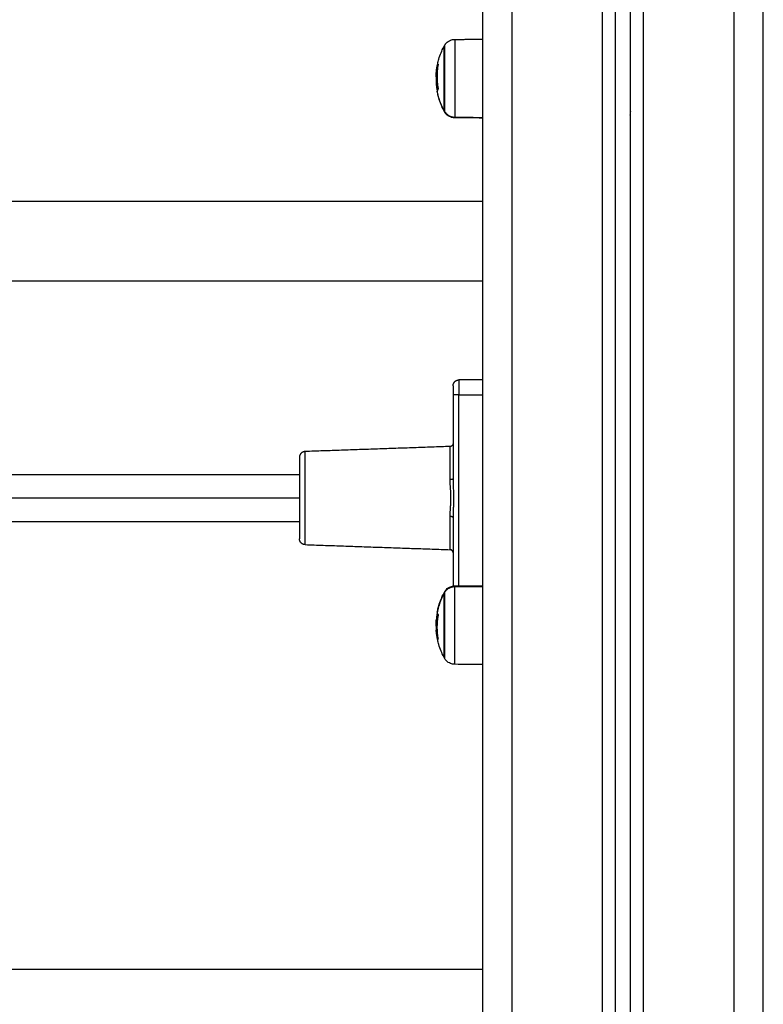
# Model space of a CAD drawing. Units: millimetres. Extents: x 109.6 to 120.8, y 1468.2 to 1479.
# Drawn here: x 117 to 117.3, y 1475.6 to 1476 of the extents above; entities that cross this region are included whole.
import ezdxf

# ---------------------------------------------------------------- set-up
doc = ezdxf.new("R2010")
doc.units = ezdxf.units.MM

# ---------------------------------------------------------------- blocks, each defined once
blk = doc.blocks.new('A053_front')
for points, degree in [([(117.28057, 1476.26743), (117.28057, 1475.09943), (117.28057, 1473.93143)], 2), ([(117.29057, 1473.93143), (117.29057, 1475.09943), (117.29057, 1476.26743)], 2), ([(117.25007, 1473.93143), (117.25007, 1475.09604), (117.25007, 1476.26064)], 2), ([(117.24557, 1476.2577), (117.24557, 1475.06957), (117.24557, 1473.93143)], 2), ([(117.19557, 1476.25443), (117.19557, 1475.09293), (117.19557, 1473.93143)], 2), ([(117.20557, 1473.93143), (117.20557, 1475.09293), (117.20557, 1476.25443)], 2), ([(117.23607, 1476.25463), (117.23607, 1475.09303), (117.23607, 1473.93143)], 2), ([(117.24057, 1473.93143), (117.24057, 1475.0685), (117.24057, 1476.25557)], 2), ([(117.18613, 1475.9667), (117.19085, 1475.96674), (117.19557, 1475.96679)], 2), ([(117.18243, 1475.96418), (117.1825, 1475.96432), (117.18257, 1475.96447), (117.18265, 1475.9646)], 3), ([(117.18032, 1475.95684), (117.18019, 1475.95684), (117.18007, 1475.95684)], 2), ([(117.18043, 1475.95767), (117.18032, 1475.95767), (117.18021, 1475.95767)], 2), ([(117.18024, 1475.95782), (117.18035, 1475.95782), (117.18046, 1475.95782)], 2), ([(117.18054, 1475.95837), (117.18054, 1475.95837), (117.18054, 1475.95837)], 2), ([(117.18054, 1475.95837), (117.18054, 1475.95837), (117.18054, 1475.95837)], 2), ([(117.18054, 1475.95837), (117.18054, 1475.95837), (117.18054, 1475.95837)], 2), ([(117.24549, 1475.95642), (117.2455, 1475.95641), (117.24551, 1475.95641), (117.24552, 1475.9564)], 3), ([(117.18016, 1475.9547), (117.18003, 1475.9547), (117.17989, 1475.9547)], 2), ([(117.17994, 1475.95298), (117.18006, 1475.95298), (117.18018, 1475.95298)], 2), ([(117.18029, 1475.94973), (117.18034, 1475.94973), (117.18039, 1475.94973)], 2), ([(117.18033, 1475.94963), (117.18033, 1475.94963), (117.18033, 1475.94963), (117.18033, 1475.94963)], 3), ([(117.18033, 1475.94963), (117.18033, 1475.94963), (117.18033, 1475.94963)], 2), ([(117.23607, 1475.94966), (117.23607, 1475.94964), (117.23606, 1475.94962), (117.23606, 1475.9496)], 3), ([(117.24059, 1475.94446), (117.24058, 1475.94445), (117.24057, 1475.94444), (117.24056, 1475.94444)], 3), ([(117.24059, 1475.94445), (117.24058, 1475.94445), (117.24057, 1475.94444), (117.24056, 1475.94443)], 3), ([(117.24059, 1475.94445), (117.24058, 1475.94445), (117.24057, 1475.94444), (117.24056, 1475.94443)], 3), ([(117.24056, 1475.94443), (117.24057, 1475.94444), (117.24057, 1475.94444), (117.24057, 1475.94444)], 3), ([(117.24057, 1475.94444), (117.24057, 1475.94444), (117.24057, 1475.94444), (117.24056, 1475.94444)], 3), ([(117.2456, 1475.94442), (117.24556, 1475.94433), (117.24553, 1475.94424), (117.24549, 1475.94415)], 3), ([(117.18265, 1475.94226), (117.18257, 1475.9424), (117.1825, 1475.94254), (117.18243, 1475.94268)], 3), ([(117.18613, 1475.94038), (117.19085, 1475.94034), (117.19557, 1475.9403)], 2), ([(117.19557, 1475.94008), (117.19243, 1475.94011), (117.18928, 1475.94014), (117.18613, 1475.94016)], 3), ([(117.24057, 1475.9404), (117.24057, 1475.9404), (117.24057, 1475.9404), (117.24057, 1475.9404)], 3), ([(117.24549, 1475.94109), (117.24552, 1475.94111), (117.24554, 1475.94113), (117.24557, 1475.94114)], 3), ([(117.2456, 1475.94049), (117.24559, 1475.94046), (117.24558, 1475.94043), (117.24557, 1475.9404)], 3), ([(117.24557, 1475.9404), (117.24557, 1475.9404), (117.24557, 1475.9404), (117.24557, 1475.9404)], 3), ([(117.24563, 1475.94231), (117.24562, 1475.94235), (117.2456, 1475.94238), (117.24559, 1475.94242)], 3), ([(117.24559, 1475.93844), (117.24558, 1475.93843), (117.24557, 1475.93842), (117.24556, 1475.93841)], 3), ([(117.24556, 1475.93841), (117.24557, 1475.93842), (117.24558, 1475.93843), (117.24559, 1475.93844)], 3), ([(117.24556, 1475.93841), (117.24557, 1475.93842), (117.24558, 1475.93843), (117.24558, 1475.93843)], 3), ([(117.24556, 1475.93841), (117.24557, 1475.93842), (117.24557, 1475.93843), (117.24558, 1475.93843)], 3), ([(117.24556, 1475.93841), (117.24556, 1475.93841), (117.24557, 1475.93842), (117.24557, 1475.93842)], 3), ([(117.24557, 1475.93842), (117.24558, 1475.93843), (117.24558, 1475.93843), (117.24558, 1475.93843)], 3), ([(117.24557, 1475.93842), (117.24558, 1475.93843), (117.24558, 1475.93843), (117.24558, 1475.93843)], 3), ([(117.19557, 1475.91188), (116.79532, 1475.91188), (116.39507, 1475.91188)], 2), ([(116.39507, 1475.88498), (116.79532, 1475.88498), (117.19557, 1475.88498)], 2), ([(117.19557, 1475.85143), (117.19157, 1475.85143), (117.18757, 1475.85143)], 2), ([(117.18557, 1475.84643), (117.18557, 1475.83223), (117.18557, 1475.81802)], 2), ([(117.18757, 1475.78172), (117.18757, 1475.81407), (117.18757, 1475.84643)], 2), ([(117.18757, 1475.84643), (117.19157, 1475.84643), (117.19557, 1475.84643)], 2), ([(117.18461, 1475.8289), (117.16005, 1475.82804), (117.1355, 1475.82719)], 2), ([(116.9604, 1475.81943), (117.04699, 1475.81943), (117.13357, 1475.81943)], 2), ([(117.13357, 1475.81143), (117.04699, 1475.81143), (116.9604, 1475.81143)], 2), ([(117.13357, 1475.80343), (117.04699, 1475.80343), (116.9604, 1475.80343)], 2), ([(117.18557, 1475.80484), (117.18557, 1475.79325), (117.18557, 1475.78166)], 2), ([(117.1355, 1475.79568), (117.16005, 1475.79482), (117.18461, 1475.79397)], 2), ([(117.18243, 1475.77918), (117.1825, 1475.77932), (117.18257, 1475.77947), (117.18265, 1475.7796)], 3), ([(117.18613, 1475.7817), (117.19085, 1475.78174), (117.19557, 1475.78179)], 2), ([(117.18613, 1475.78148), (117.19085, 1475.78152), (117.19557, 1475.78156)], 2), ([(117.17992, 1475.77022), (117.1801, 1475.77022), (117.18029, 1475.77022)], 2), ([(117.18014, 1475.76806), (117.17999, 1475.76806), (117.17984, 1475.76806)], 2), ([(117.18015, 1475.76453), (117.18026, 1475.76453), (117.18036, 1475.76453)], 2), ([(117.18039, 1475.76437), (117.18028, 1475.76437), (117.18018, 1475.76437)], 2), ([(117.18049, 1475.76368), (117.18049, 1475.76368), (117.18049, 1475.76368), (117.18048, 1475.76368)], 3), ([(117.18048, 1475.76368), (117.18049, 1475.76368), (117.18049, 1475.76368)], 2), ([(117.18048, 1475.76368), (117.18048, 1475.76368), (117.18048, 1475.76368), (117.18048, 1475.76368)], 3), ([(117.18048, 1475.76368), (117.18049, 1475.76368), (117.18049, 1475.76368)], 2), ([(117.18265, 1475.75726), (117.18257, 1475.7574), (117.1825, 1475.75754), (117.18243, 1475.75768)], 3), ([(117.19557, 1475.75508), (117.19243, 1475.75511), (117.18928, 1475.75514), (117.18613, 1475.75516)], 3), ([(117.19557, 1475.65188), (116.79532, 1475.65188), (116.39507, 1475.65188)], 2)]:
    blk.add_open_spline(points, degree=degree)
for points, knots in [([(117.18265, 1475.9646), (117.18266, 1475.96462), (117.18267, 1475.96464), (117.18268, 1475.96466), (117.18272, 1475.96474), (117.18277, 1475.96481), (117.18282, 1475.96489), (117.18287, 1475.96497), (117.18292, 1475.96504), (117.18298, 1475.96512), (117.18303, 1475.96519), (117.18309, 1475.96526), (117.18315, 1475.96533), (117.18321, 1475.9654), (117.18327, 1475.96546), (117.18334, 1475.96553), (117.18372, 1475.96592), (117.18419, 1475.96622), (117.18515, 1475.9666), (117.18564, 1475.9667), (117.18613, 1475.9667)], [7.76832, 7.76832, 7.76832, 7.76832, 8, 8, 8, 9, 9, 9, 10, 10, 10, 11, 11, 11, 12, 12, 12, 13.644439, 13.644439, 15.126874, 15.126874, 15.126874, 15.126874]), ([(117.17986, 1475.95469), (117.17986, 1475.95475), (117.17986, 1475.9548), (117.17988, 1475.9551), (117.1799, 1475.95534), (117.17997, 1475.95607), (117.18003, 1475.95656), (117.18014, 1475.95729), (117.18018, 1475.95753), (117.18032, 1475.95828), (117.18043, 1475.95877), (117.18062, 1475.95951), (117.18069, 1475.95975), (117.18098, 1475.96075), (117.18123, 1475.96149), (117.18152, 1475.96221), (117.18179, 1475.96288), (117.18209, 1475.96354), (117.18243, 1475.96418)], [38.307368, 38.307368, 38.307368, 38.307368, 38.475553, 38.475553, 39.200548, 39.200548, 40.674133, 40.674133, 41.42206, 41.42206, 42.938822, 42.938822, 43.706896, 43.706896, 46.046072, 46.046072, 46.046072, 48.229535, 48.229535, 48.229535, 48.229535]), ([(117.17989, 1475.9547), (117.17989, 1475.95477), (117.1799, 1475.95485), (117.1799, 1475.95497), (117.1799, 1475.95501), (117.1799, 1475.95507), (117.1799, 1475.95509), (117.1799, 1475.95513), (117.1799, 1475.95515), (117.17991, 1475.95525), (117.17991, 1475.95533), (117.17992, 1475.95546), (117.17992, 1475.95551), (117.17993, 1475.95557), (117.17993, 1475.95561), (117.17994, 1475.95564), (117.17994, 1475.95567), (117.17994, 1475.95568), (117.17995, 1475.95578), (117.17995, 1475.95586), (117.17997, 1475.956), (117.17997, 1475.95605), (117.17998, 1475.95613), (117.17998, 1475.95616), (117.17999, 1475.9562), (117.17999, 1475.95623), (117.17999, 1475.95624), (117.18001, 1475.95643), (117.18004, 1475.95662), (117.18007, 1475.95684)], [0, 0, 0, 0, 0.308169, 0.308169, 0.462254, 0.462254, 0.539297, 0.539297, 0.616339, 0.616339, 0.924508, 0.924508, 1.078593, 1.078593, 1.155636, 1.194157, 1.194157, 1.232678, 1.232678, 1.540847, 1.540847, 1.694932, 1.694932, 1.771975, 1.810496, 1.810496, 1.849017, 1.849017, 2.465356, 2.465356, 2.465356, 2.465356]), ([(117.18021, 1475.95767), (117.18021, 1475.9577), (117.18022, 1475.95774), (117.18023, 1475.95779), (117.18023, 1475.95781), (117.18024, 1475.95782)], [0, 0, 0, 0, 0.1042154, 0.1042154, 0.2084308, 0.2084308, 0.2084308, 0.2084308]), ([(117.18054, 1475.95837), (117.18054, 1475.95837), (117.18055, 1475.95836), (117.18054, 1475.95833), (117.18054, 1475.9583), (117.18053, 1475.95827)], [0.0244042, 0.0244042, 0.0244042, 0.0244042, 0.1046478, 0.1046478, 0.2092956, 0.2092956, 0.2092956, 0.2092956]), ([(117.17984, 1475.95404), (117.17984, 1475.95408), (117.17984, 1475.95413), (117.17984, 1475.95419), (117.17984, 1475.95422), (117.17984, 1475.95425), (117.17984, 1475.95426), (117.17984, 1475.95429), (117.17984, 1475.9543), (117.17984, 1475.95435), (117.17984, 1475.9544), (117.17985, 1475.95447), (117.17985, 1475.9545), (117.17985, 1475.95455), (117.17985, 1475.95457), (117.17985, 1475.95458), (117.17985, 1475.95459), (117.17985, 1475.95462), (117.17985, 1475.95466), (117.17986, 1475.95469)], [-1.4520341, -1.4520341, -1.4520341, -1.4520341, -1.2705298, -1.2705298, -1.1797777, -1.1797777, -1.1344016, -1.1344016, -1.0890255, -1.0890255, -0.9075213, -0.9075213, -0.8167692, -0.7713931, -0.7487051, -0.7487051, -0.726017, -0.726017, -0.5839294, -0.5839294, -0.5839294, -0.5839294]), ([(117.17984, 1475.95404), (117.17984, 1475.95398), (117.17984, 1475.95392), (117.17984, 1475.95379), (117.17984, 1475.95373), (117.17984, 1475.95364), (117.17984, 1475.95362), (117.17984, 1475.95358), (117.17984, 1475.95357), (117.17985, 1475.95352), (117.17985, 1475.95348), (117.17985, 1475.95341), (117.17985, 1475.95337), (117.17985, 1475.95331), (117.17986, 1475.95328), (117.17986, 1475.95325), (117.17986, 1475.95323), (117.17986, 1475.95322), (117.17986, 1475.95321), (117.17986, 1475.95314), (117.17987, 1475.95307), (117.17987, 1475.95295), (117.17987, 1475.9529), (117.17988, 1475.95284), (117.17988, 1475.9528), (117.17988, 1475.95276), (117.17988, 1475.95275), (117.17988, 1475.95273), (117.17988, 1475.95273), (117.17989, 1475.95257), (117.17991, 1475.9524), (117.17992, 1475.9522)], [0, 0, 0, 0, 0.280549, 0.280549, 0.561098, 0.561098, 0.631236, 0.631236, 0.701373, 0.701373, 0.841648, 0.841648, 0.981922, 0.981922, 1.05206, 1.087128, 1.104663, 1.104663, 1.122197, 1.122197, 1.402746, 1.402746, 1.543021, 1.543021, 1.613158, 1.648227, 1.665761, 1.665761, 1.683295, 1.683295, 2.244394, 2.244394, 2.244394, 2.244394]), ([(117.17989, 1475.9547), (117.17989, 1475.95446), (117.1799, 1475.9542), (117.17991, 1475.95388), (117.17991, 1475.95387), (117.17991, 1475.95383), (117.17991, 1475.95378), (117.17991, 1475.95373), (117.17991, 1475.95362), (117.17991, 1475.95355), (117.17992, 1475.95332), (117.17993, 1475.95315), (117.17994, 1475.95298)], [-1.975444, -1.975444, -1.975444, -1.975444, -0.987722, -0.987722, -0.92599, -0.92599, -0.864257, -0.740792, -0.740792, -0.493861, -0.493861, 0, 0, 0, 0]), ([(117.18025, 1475.9496), (117.18025, 1475.94957), (117.18026, 1475.94953), (117.18026, 1475.94947), (117.18026, 1475.94946), (117.18026, 1475.94945)], [0, 0, 0, 0, 0.1045164, 0.1045164, 0.2090328, 0.2090328, 0.2090328, 0.2090328]), ([(117.18033, 1475.94963), (117.18032, 1475.94963), (117.18032, 1475.94963), (117.18031, 1475.94967), (117.1803, 1475.9497), (117.18029, 1475.94973)], [0.0255524, 0.0255524, 0.0255524, 0.0255524, 0.1062496, 0.1062496, 0.2124992, 0.2124992, 0.2124992, 0.2124992]), ([(117.18053, 1475.95007), (117.18053, 1475.95004), (117.18054, 1475.95), (117.18054, 1475.94995), (117.18053, 1475.94993), (117.18053, 1475.94992)], [0, 0, 0, 0, 0.1039874, 0.1039874, 0.2079749, 0.2079749, 0.2079749, 0.2079749]), ([(117.18243, 1475.94268), (117.18209, 1475.94333), (117.18179, 1475.94398), (117.18152, 1475.94466), (117.18123, 1475.94538), (117.18098, 1475.94612), (117.18069, 1475.94711), (117.18062, 1475.94736), (117.18043, 1475.94808), (117.18033, 1475.94857), (117.18023, 1475.94905)], [25.87088, 25.87088, 25.87088, 25.87088, 28.054343, 28.054343, 28.054343, 30.393519, 30.393519, 31.161594, 31.161594, 32.639974, 32.639974, 32.639974, 32.639974]), ([(117.18613, 1475.94016), (117.18564, 1475.94017), (117.18515, 1475.94026), (117.18419, 1475.94065), (117.18372, 1475.94095), (117.18334, 1475.94134), (117.18306, 1475.94161), (117.18283, 1475.94192), (117.18265, 1475.94226)], [0.035042, 0.035042, 0.035042, 0.035042, 1.517477, 1.517477, 3.161916, 3.161916, 3.161916, 4.334982, 4.334982, 4.334982, 4.334982]), ([(117.24066, 1475.94178), (117.24066, 1475.94178), (117.24066, 1475.94178), (117.24063, 1475.94176), (117.2406, 1475.94174), (117.24057, 1475.94172)], [-0.6371843, -0.6371843, -0.6371843, -0.6371843, -0.6371825, -0.6371825, -0.5341953, -0.5341953, -0.5341953, -0.5341953]), ([(117.24564, 1475.94227), (117.24566, 1475.94223), (117.24567, 1475.94219), (117.24568, 1475.94215), (117.24568, 1475.94215), (117.24568, 1475.94215)], [-2.7806868, -2.7806868, -2.7806868, -2.7806868, -2.4945742, -2.4945742, -2.494573, -2.494573, -2.494573, -2.494573]), ([(117.18461, 1475.8052), (117.18461, 1475.8062), (117.18468, 1475.80722), (117.18478, 1475.80878), (117.18481, 1475.80931), (117.18486, 1475.81037), (117.18487, 1475.8109), (117.18487, 1475.8125), (117.18482, 1475.81355), (117.18468, 1475.81563), (117.18461, 1475.81667), (117.18461, 1475.81767)], [-12.780084, -12.780084, -12.780084, -12.780084, -9.585063, -9.585063, -7.987553, -7.987553, -6.390042, -6.390042, -3.195021, -3.195021, 0, 0, 0, 0]), ([(117.18557, 1475.81802), (117.18557, 1475.81694), (117.18563, 1475.81585), (117.18571, 1475.81365), (117.18575, 1475.81254), (117.18575, 1475.81088), (117.18574, 1475.81032), (117.18571, 1475.80921), (117.18569, 1475.80866), (117.18562, 1475.80701), (117.18557, 1475.80592), (117.18557, 1475.80484)], [0, 0, 0, 0, 3.331908, 3.331908, 6.663816, 6.663816, 8.32977, 8.32977, 9.995724, 9.995724, 13.327633, 13.327633, 13.327633, 13.327633]), ([(117.18265, 1475.7796), (117.18283, 1475.77994), (117.18306, 1475.78026), (117.18334, 1475.78053), (117.18372, 1475.78092), (117.18419, 1475.78122), (117.18515, 1475.7816), (117.18564, 1475.7817), (117.18613, 1475.7817)], [1.985372, 1.985372, 1.985372, 1.985372, 3.154273, 3.154273, 3.154273, 4.798712, 4.798712, 6.281147, 6.281147, 6.281147, 6.281147]), ([(117.18023, 1475.77281), (117.18033, 1475.7733), (117.18043, 1475.77378), (117.18062, 1475.77451), (117.18069, 1475.77475), (117.18098, 1475.77575), (117.18123, 1475.77649), (117.18152, 1475.77721), (117.18179, 1475.77788), (117.18209, 1475.77854), (117.18243, 1475.77918)], [41.45724, 41.45724, 41.45724, 41.45724, 42.938822, 42.938822, 43.706896, 43.706896, 46.046072, 46.046072, 46.046072, 48.229535, 48.229535, 48.229535, 48.229535]), ([(117.18025, 1475.77282), (117.18025, 1475.77285), (117.18026, 1475.77288), (117.18026, 1475.77291), (117.18026, 1475.77292), (117.18026, 1475.77292)], [0, 0, 0, 0, 0.1045164, 0.1045164, 0.1856081, 0.1856081, 0.1856081, 0.1856081]), ([(117.17984, 1475.76806), (117.17984, 1475.76814), (117.17984, 1475.76822), (117.17984, 1475.7684), (117.17984, 1475.76848), (117.17984, 1475.76859), (117.17984, 1475.76861), (117.17984, 1475.76866), (117.17984, 1475.76868), (117.17985, 1475.76874), (117.17985, 1475.76878), (117.17985, 1475.76887), (117.17985, 1475.76891), (117.17985, 1475.76898), (117.17986, 1475.76902), (117.17986, 1475.76906), (117.17986, 1475.76908), (117.17986, 1475.76909), (117.17986, 1475.7691), (117.17986, 1475.76919), (117.17987, 1475.76927), (117.17987, 1475.76941), (117.17987, 1475.76946), (117.17988, 1475.76953), (117.17988, 1475.76957), (117.17988, 1475.76961), (117.17988, 1475.76963), (117.17988, 1475.76965), (117.17988, 1475.76965), (117.17989, 1475.76982), (117.17991, 1475.77001), (117.17992, 1475.77022)], [0, 0, 0, 0, 0.280549, 0.280549, 0.561098, 0.561098, 0.631236, 0.631236, 0.701373, 0.701373, 0.841648, 0.841648, 0.981922, 0.981922, 1.05206, 1.087128, 1.104663, 1.104663, 1.122197, 1.122197, 1.402746, 1.402746, 1.543021, 1.543021, 1.613158, 1.648227, 1.665761, 1.665761, 1.683295, 1.683295, 2.244394, 2.244394, 2.244394, 2.244394]), ([(117.18054, 1475.77199), (117.18054, 1475.77198), (117.18055, 1475.77196), (117.18054, 1475.77191), (117.18054, 1475.77187), (117.18053, 1475.77184)], [0, 0, 0, 0, 0.1057945, 0.1057945, 0.211589, 0.211589, 0.211589, 0.211589]), ([(117.17984, 1475.76806), (117.17984, 1475.768), (117.17984, 1475.76795), (117.17984, 1475.76787), (117.17984, 1475.76784), (117.17984, 1475.7678), (117.17984, 1475.76778), (117.17984, 1475.76775), (117.17984, 1475.76773), (117.17984, 1475.76767), (117.17984, 1475.76761), (117.17985, 1475.76753), (117.17985, 1475.76748), (117.17985, 1475.76743), (117.17985, 1475.76741), (117.17985, 1475.76739), (117.17985, 1475.76738), (117.17985, 1475.76728), (117.17986, 1475.76718), (117.17987, 1475.767), (117.17987, 1475.76694), (117.17988, 1475.76684), (117.17988, 1475.76679), (117.17989, 1475.76673), (117.17989, 1475.76671), (117.17989, 1475.76669), (117.17989, 1475.76668), (117.17989, 1475.76667)], [-1.452034, -1.452034, -1.452034, -1.452034, -1.27053, -1.27053, -1.179778, -1.179778, -1.134402, -1.134402, -1.089026, -1.089026, -0.907521, -0.907521, -0.816769, -0.771393, -0.748705, -0.748705, -0.726017, -0.726017, -0.363009, -0.363009, -0.181504, -0.181504, -0.090752, -0.045376, -0.022688, -0.022688, 0, 0, 0, 0]), ([(117.18015, 1475.76453), (117.18013, 1475.76464), (117.18012, 1475.76474), (117.1801, 1475.76487), (117.18009, 1475.7649), (117.18008, 1475.76494), (117.18008, 1475.76495), (117.18008, 1475.76496), (117.18008, 1475.76497), (117.18008, 1475.76498), (117.18008, 1475.76501), (117.18006, 1475.76513), (117.18004, 1475.76524), (117.18003, 1475.76535), (117.18002, 1475.76537), (117.18002, 1475.7654), (117.18002, 1475.76541), (117.18002, 1475.76544), (117.18001, 1475.7655), (117.18, 1475.76557), (117.17997, 1475.76582), (117.17995, 1475.766), (117.17993, 1475.7662), (117.17993, 1475.76624), (117.17992, 1475.76629), (117.17992, 1475.76631), (117.17992, 1475.76636), (117.17991, 1475.76638), (117.1799, 1475.7665), (117.1799, 1475.76659), (117.17989, 1475.76667)], [0, 0, 0, 0, 0.271803, 0.271803, 0.407704, 0.407704, 0.44168, 0.44168, 0.458667, 0.458667, 0.475655, 0.543606, 0.815409, 0.815409, 0.883359, 0.883359, 0.917335, 0.917335, 0.95131, 1.087211, 1.087211, 1.630817, 1.630817, 1.766719, 1.766719, 1.834669, 1.834669, 1.90262, 1.90262, 2.174423, 2.174423, 2.174423, 2.174423]), ([(117.18018, 1475.76437), (117.18018, 1475.76438), (117.18017, 1475.7644), (117.18016, 1475.76446), (117.18016, 1475.76449), (117.18015, 1475.76453)], [0, 0, 0, 0, 0.1042943, 0.1042943, 0.2085886, 0.2085886, 0.2085886, 0.2085886]), ([(117.18243, 1475.75768), (117.18209, 1475.75833), (117.18179, 1475.75898), (117.18152, 1475.75966), (117.18123, 1475.76038), (117.18098, 1475.76112), (117.18069, 1475.76211), (117.18062, 1475.76236), (117.18043, 1475.7631), (117.18032, 1475.76359), (117.18021, 1475.76416), (117.1802, 1475.76423), (117.18019, 1475.76431)], [25.87088, 25.87088, 25.87088, 25.87088, 28.054343, 28.054343, 28.054343, 30.393519, 30.393519, 31.161594, 31.161594, 32.678356, 32.678356, 32.902259, 32.902259, 32.902259, 32.902259]), ([(117.18048, 1475.76378), (117.18049, 1475.76375), (117.18049, 1475.76372), (117.18049, 1475.76369), (117.18049, 1475.76368), (117.18049, 1475.76368)], [0, 0, 0, 0, 0.1032602, 0.1032602, 0.1823033, 0.1823033, 0.1823033, 0.1823033]), ([(117.18613, 1475.75516), (117.18564, 1475.75517), (117.18515, 1475.75526), (117.18419, 1475.75565), (117.18372, 1475.75595), (117.18334, 1475.75634), (117.18306, 1475.75661), (117.18283, 1475.75692), (117.18265, 1475.75726)], [0.035042, 0.035042, 0.035042, 0.035042, 1.517477, 1.517477, 3.161916, 3.161916, 3.161916, 4.330814, 4.330814, 4.330814, 4.330814])]:
    blk.add_open_spline(points, degree=3, knots=knots)
for points, weights, knots in [([(117.18613, 1475.9667), (117.18613, 1475.9667), (117.18613, 1475.95464), (117.18613, 1475.94258), (117.18613, 1475.94038)], [1, 0.738625258203, 1, 0.738625258203, 1], [2.421953, 2.421953, 2.421953, 22.054427, 22.054427, 41.686901, 41.686901, 41.686901]), ([(117.18243, 1475.96418), (117.18243, 1475.96418), (117.18243, 1475.95441), (117.18243, 1475.94464), (117.18243, 1475.94286)], [1, 0.738625258203, 1, 0.738625258203, 1], [-31.810006, -31.810006, -31.810006, -15.905003, -15.905003, 0, 0, 0]), ([(117.18265, 1475.9646), (117.18265, 1475.9646), (117.18265, 1475.95445), (117.18265, 1475.9443), (117.18265, 1475.94245)], [1, 0.738625258203, 1, 0.738625258203, 1], [2.038946, 2.038946, 2.038946, 18.566748, 18.566748, 35.094549, 35.094549, 35.094549]), ([(117.1355, 1475.79568), (117.1355, 1475.79568), (117.1355, 1475.81143), (117.1355, 1475.82719), (117.1355, 1475.82719)], [1, 0.707106781187, 1, 0.707106781187, 1], [0, 0, 0, 24.742436, 24.742436, 49.484872, 49.484872, 49.484872]), ([(117.13357, 1475.82519), (117.13357, 1475.82519), (117.13357, 1475.81143), (117.13357, 1475.79768), (117.13357, 1475.79768)], [1, 0.707106781187, 1, 0.707106781187, 1], [0, 0, 0, 21.602757, 21.602757, 43.205515, 43.205515, 43.205515]), ([(117.18613, 1475.75516), (117.18613, 1475.75516), (117.18613, 1475.76722), (117.18613, 1475.77928), (117.18613, 1475.78148)], [1, 0.738625258203, 1, 0.738625258203, 1], [2.421953, 2.421953, 2.421953, 22.054427, 22.054427, 41.686901, 41.686901, 41.686901]), ([(117.18243, 1475.77901), (117.18243, 1475.77722), (117.18243, 1475.76745), (117.18243, 1475.75768), (117.18243, 1475.75768)], [1, 0.738625258203, 1, 0.738625258203, 1], [-33.772121, -33.772121, -33.772121, -17.867118, -17.867118, -1.962115, -1.962115, -1.962115]), ([(117.18265, 1475.77942), (117.18265, 1475.77757), (117.18265, 1475.76742), (117.18265, 1475.75726), (117.18265, 1475.75726)], [1, 0.738625258203, 1, 0.738625258203, 1], [0, 0, 0, 16.527801, 16.527801, 33.055602, 33.055602, 33.055602])]:
    blk.add_rational_spline(points, weights, degree=2, knots=knots)
for points, weights in [([(117.18007, 1475.95684), (117.18013, 1475.95726), (117.18021, 1475.95767)], [1, 0.999834060096, 1]), ([(117.18053, 1475.95827), (117.17977, 1475.95417), (117.18053, 1475.95007)], [1, 0.983700122539, 1]), ([(117.18024, 1475.95782), (117.1803, 1475.9581), (117.18054, 1475.95837)], [1, 0.99807820259, 1]), ([(117.18029, 1475.94973), (117.18, 1475.95134), (117.17994, 1475.95298)], [1, 0.997477509873, 1]), ([(117.18016, 1475.95367), (117.18017, 1475.95385), (117.18018, 1475.95404)], [0.992575065458, 0.992755055326, 0.993001414089]), ([(117.18025, 1475.9496), (117.18001, 1475.95089), (117.17992, 1475.9522)], [1, 0.9983855164, 1]), ([(117.18053, 1475.94992), (117.1804, 1475.94978), (117.18033, 1475.94963)], [1, 0.999440173122, 1]), ([(117.18036, 1475.94968), (117.18035, 1475.94971), (117.18035, 1475.94973)], [0.996317163165, 0.996245799825, 0.996175640377]), ([(117.18026, 1475.94945), (117.18022, 1475.94932), (117.18022, 1475.9492)], [1, 0.999550788413, 1]), ([(117.18243, 1475.94286), (117.18085, 1475.94587), (117.18022, 1475.9492)], [1, 0.989454869913, 1]), ([(117.18022, 1475.9492), (117.18022, 1475.94912), (117.18023, 1475.94905)], [1, 0.999851656866, 1]), ([(117.18265, 1475.94245), (117.18253, 1475.94265), (117.18243, 1475.94286)], [1, 0.999948740388, 1]), ([(117.18243, 1475.94286), (117.18243, 1475.94268), (117.18243, 1475.94268)], [1, 0.995838588763, 1]), ([(117.18265, 1475.94245), (117.18377, 1475.94041), (117.18613, 1475.94038)], [1, 0.861109360687, 1]), ([(117.18265, 1475.94245), (117.18265, 1475.94226), (117.18265, 1475.94226)], [1, 0.995838588763, 1]), ([(117.18613, 1475.94016), (117.18613, 1475.94016), (117.18613, 1475.94038)], [1, 0.995838588763, 1]), ([(117.24057, 1475.94172), (117.24061, 1475.94175), (117.24066, 1475.94178)], [0.934771674209, 0.9330610056, 0.933014028376]), ([(117.24057, 1475.9404), (117.24058, 1475.94039), (117.24058, 1475.94038)], [0.853553405056, 0.853553056484, 0.853561109055]), ([(117.24557, 1475.94114), (117.24553, 1475.94112), (117.24549, 1475.94109)], [0.934771718114, 0.933061035316, 0.933014029975]), ([(117.24557, 1475.9404), (117.24557, 1475.94039), (117.24556, 1475.94038)], [1, 0.999599927654, 0.999210767067]), ([(117.18557, 1475.84943), (117.18557, 1475.85143), (117.18757, 1475.85143)], [1, 0.707106781187, 1]), ([(117.18757, 1475.85143), (117.18757, 1475.85143), (117.18757, 1475.84643)], [1, 0.707106781187, 1]), ([(117.18557, 1475.84943), (117.18557, 1475.84943), (117.18557, 1475.84643)], [1, 0.707106781187, 1]), ([(117.18757, 1475.84643), (117.18557, 1475.84643), (117.18557, 1475.84643)], [1, 0.707106781187, 1]), ([(117.18557, 1475.8299), (117.18557, 1475.82893), (117.18461, 1475.8289)], [1, 0.719339800339, 1]), ([(117.1355, 1475.82719), (117.13357, 1475.82712), (117.13357, 1475.82519)], [1, 0.719339800339, 1]), ([(117.18461, 1475.81767), (117.18461, 1475.8289), (117.18461, 1475.8289)], [1, 0.823662970234, 1]), ([(117.18557, 1475.81802), (117.18557, 1475.81768), (117.18461, 1475.81767)], [1, 0.719339800339, 1]), ([(117.18461, 1475.79397), (117.18461, 1475.79397), (117.18461, 1475.8052)], [1, 0.823662970234, 1]), ([(117.18557, 1475.80484), (117.18557, 1475.80519), (117.18461, 1475.8052)], [1, 0.719339800339, 1]), ([(117.1355, 1475.79568), (117.13357, 1475.79575), (117.13357, 1475.79768)], [1, 0.719339800339, 1]), ([(117.18557, 1475.79297), (117.18557, 1475.79393), (117.18461, 1475.79397)], [0.999997029952, 0.714286418591, 0.985995397469]), ([(117.18265, 1475.77942), (117.18377, 1475.78146), (117.18613, 1475.78148)], [1, 0.861109360687, 1]), ([(117.18265, 1475.7796), (117.18265, 1475.7796), (117.18265, 1475.77942)], [1, 0.995838588763, 1]), ([(117.18613, 1475.7817), (117.18613, 1475.7817), (117.18613, 1475.78148)], [1, 0.995838588763, 1]), ([(117.18243, 1475.77901), (117.18085, 1475.776), (117.18022, 1475.77267)], [1, 0.989454869913, 1]), ([(117.18265, 1475.77942), (117.18253, 1475.77921), (117.18243, 1475.77901)], [1, 0.999948740388, 1]), ([(117.18243, 1475.77918), (117.18243, 1475.77918), (117.18243, 1475.77901)], [1, 0.995838588763, 1]), ([(117.18025, 1475.77282), (117.18001, 1475.77153), (117.17992, 1475.77022)], [1, 0.9983855164, 1]), ([(117.18053, 1475.77184), (117.17977, 1475.76781), (117.18048, 1475.76378)], [1, 0.984173879849, 1]), ([(117.18023, 1475.77281), (117.18022, 1475.77274), (117.18022, 1475.77267)], [1, 0.999851873499, 1]), ([(117.18022, 1475.77267), (117.18022, 1475.77233), (117.18054, 1475.77199)], [1, 0.996588812689, 1]), ([(117.23607, 1475.77226), (117.23607, 1475.77227), (117.23607, 1475.77228)], [0.975577351149, 0.975620407439, 0.97570122561]), ([(117.18019, 1475.76431), (117.18018, 1475.76434), (117.18018, 1475.76437)], [1, 0.999977901115, 1]), ([(117.18048, 1475.76368), (117.18024, 1475.76399), (117.18019, 1475.76431)], [1, 0.997998805714, 1])]:
    blk.add_rational_spline(points, weights, degree=2)

msp = doc.modelspace()

# ---------------------------------------------------------------- block references
msp.add_blockref('A053_front', (0, 0))

doc.saveas('drawing.dxf')
